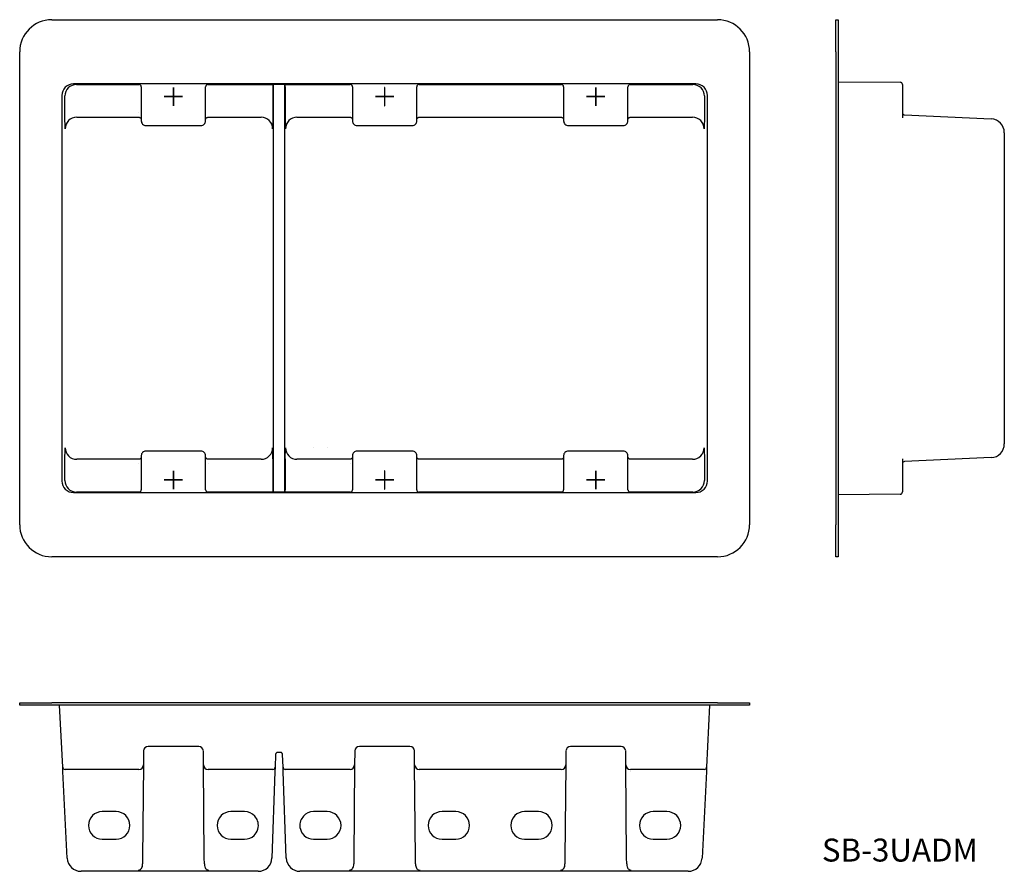
# Model space of a CAD drawing. Extents: x -434 to -220, y 89 to 274.
import ezdxf

# ---------------------------------------------------------------- set-up
doc = ezdxf.new("R2010")
doc.units = 0
doc.layers.get('0').update_dxf_attribs({"linetype": 'CONTINUOUS'})

msp = doc.modelspace()

# ---------------------------------------------------------------- linework, layer by layer
at = {"color": 7, "linetype": 'CONTINUOUS'}
for p, q in [((-427.46, 274.09), (-282.46, 274.09)), ((-256.67, 267.09), (-256.67, 274.09)), ((-256.67, 274.09), (-256.17, 274.09)), ((-256.17, 274.09), (-256.17, 267.09)), ((-434.46, 164.09), (-434.46, 267.09)), ((-275.46, 267.09), (-275.46, 164.09)), ((-256.67, 267.09), (-256.67, 164.09)), ((-256.17, 267.09), (-256.17, 263.59)), ((-256.17, 263.59), (-256.17, 167.59)), ((-379.3, 259.98), (-379.32, 259.48)), ((-379.22, 260), (-379.3, 259.98)), ((-378.22, 260), (-379.22, 260)), ((-377.69, 260), (-378.22, 260)), ((-376.69, 260), (-377.69, 260)), ((-376.61, 259.98), (-376.69, 260)), ((-376.59, 259.48), (-376.61, 259.98)), ((-256.17, 260.59), (-242.67, 260.47)), ((-242.17, 259.97), (-242.17, 257.47)), ((-400.96, 259.34), (-400.96, 257.34)), ((-400.95, 259.34), (-400.96, 259.34)), ((-400.95, 257.34), (-400.95, 259.34)), ((-379.32, 259.48), (-379.32, 252.76)), ((-376.59, 259.48), (-376.59, 252.76)), ((-354.95, 259.34), (-354.96, 259.34)), ((-354.96, 259.34), (-354.96, 257.34)), ((-354.95, 257.34), (-354.95, 259.34)), ((-308.96, 259.34), (-308.96, 257.34)), ((-308.95, 259.34), (-308.96, 259.34)), ((-308.95, 257.34), (-308.95, 259.34)), ((-242.17, 257.47), (-242.17, 252.74)), ((-400.96, 257.34), (-402.96, 257.34)), ((-402.96, 257.34), (-402.96, 257.33)), ((-402.96, 257.33), (-400.96, 257.33)), ((-400.96, 257.33), (-400.96, 255.34)), ((-400.96, 255.34), (-400.95, 255.34)), ((-398.96, 257.34), (-400.95, 257.34)), ((-400.95, 257.33), (-398.96, 257.33)), ((-400.95, 255.34), (-400.95, 257.33)), ((-398.96, 257.33), (-398.96, 257.34)), ((-356.96, 257.34), (-356.96, 257.33)), ((-354.96, 257.34), (-356.96, 257.34)), ((-356.96, 257.33), (-354.96, 257.33)), ((-354.96, 257.33), (-354.96, 255.34)), ((-354.96, 255.34), (-354.95, 255.34)), ((-352.96, 257.34), (-354.95, 257.34)), ((-354.95, 257.33), (-352.96, 257.33)), ((-354.95, 255.34), (-354.95, 257.33)), ((-352.96, 257.33), (-352.96, 257.34)), ((-308.96, 257.34), (-310.96, 257.34)), ((-310.96, 257.34), (-310.96, 257.33)), ((-310.96, 257.33), (-308.96, 257.33)), ((-308.96, 257.33), (-308.96, 255.34)), ((-308.96, 255.34), (-308.95, 255.34)), ((-306.96, 257.34), (-308.95, 257.34)), ((-308.95, 257.33), (-306.96, 257.33)), ((-308.95, 255.34), (-308.95, 257.33)), ((-306.96, 257.33), (-306.96, 257.34)), ((-241.7, 253.34), (-222.84, 252.47)), ((-379.32, 252.76), (-379.35, 250.34)), ((-376.59, 252.76), (-376.56, 250.34)), ((-219.97, 249.48), (-219.97, 181.7)), ((-379.32, 178.42), (-379.35, 180.84)), ((-376.59, 178.42), (-376.56, 180.84)), ((-379.32, 178.42), (-379.32, 171.7)), ((-376.59, 178.42), (-376.59, 171.7)), ((-242.17, 178.44), (-242.17, 173.71)), ((-222.84, 178.71), (-241.7, 177.84)), ((-402.96, 173.84), (-402.96, 173.83)), ((-400.96, 173.84), (-402.96, 173.84)), ((-402.96, 173.83), (-400.96, 173.83)), ((-400.96, 175.84), (-400.96, 173.84)), ((-400.95, 175.84), (-400.96, 175.84)), ((-400.96, 173.83), (-400.96, 171.84)), ((-400.95, 173.84), (-400.95, 175.84)), ((-398.96, 173.84), (-400.95, 173.84)), ((-400.95, 171.84), (-400.95, 173.83)), ((-400.95, 173.83), (-398.96, 173.83)), ((-398.96, 173.83), (-398.96, 173.84)), ((-356.96, 173.84), (-356.96, 173.83)), ((-354.96, 173.84), (-356.96, 173.84)), ((-356.96, 173.83), (-354.96, 173.83)), ((-354.95, 175.84), (-354.96, 175.84)), ((-354.96, 175.84), (-354.96, 173.84)), ((-354.96, 173.83), (-354.96, 171.84)), ((-354.95, 173.84), (-354.95, 175.84)), ((-352.96, 173.84), (-354.95, 173.84)), ((-354.95, 173.83), (-352.96, 173.83)), ((-354.95, 171.84), (-354.95, 173.83)), ((-352.96, 173.83), (-352.96, 173.84)), ((-310.96, 173.84), (-310.96, 173.83)), ((-308.96, 173.84), (-310.96, 173.84)), ((-310.96, 173.83), (-308.96, 173.83)), ((-308.95, 175.84), (-308.96, 175.84)), ((-308.96, 175.84), (-308.96, 173.84)), ((-308.96, 173.83), (-308.96, 171.84)), ((-308.95, 173.84), (-308.95, 175.84)), ((-306.96, 173.84), (-308.95, 173.84)), ((-308.95, 173.83), (-306.96, 173.83)), ((-308.95, 171.84), (-308.95, 173.83)), ((-306.96, 173.83), (-306.96, 173.84)), ((-400.96, 171.84), (-400.95, 171.84)), ((-379.32, 171.7), (-379.3, 171.2)), ((-376.61, 171.2), (-376.59, 171.7)), ((-354.96, 171.84), (-354.95, 171.84)), ((-308.96, 171.84), (-308.95, 171.84)), ((-242.17, 173.71), (-242.17, 171.21)), ((-379.22, 171.18), (-379.3, 171.2)), ((-378.22, 171.18), (-379.22, 171.18)), ((-377.69, 171.18), (-378.22, 171.18)), ((-376.69, 171.18), (-377.69, 171.18)), ((-376.69, 171.18), (-376.61, 171.2)), ((-242.67, 170.71), (-256.17, 170.59)), ((-256.17, 167.59), (-256.17, 164.09)), ((-256.67, 157.09), (-256.67, 164.09)), ((-256.17, 164.09), (-256.17, 157.09)), ((-282.46, 157.09), (-427.46, 157.09)), ((-256.17, 157.09), (-256.67, 157.09)), ((-434.46, 124.79), (-434.46, 125.29)), ((-434.46, 125.29), (-427.46, 125.29)), ((-427.46, 124.79), (-434.46, 124.79)), ((-282.46, 125.29), (-427.46, 125.29)), ((-282.46, 124.79), (-427.46, 124.79)), ((-425.08, 111.26), (-425.76, 124.79)), ((-284.16, 124.79), (-284.83, 111.26)), ((-282.46, 125.29), (-275.46, 125.29)), ((-275.46, 124.79), (-282.46, 124.79)), ((-275.46, 125.29), (-275.46, 124.79)), ((-407.46, 114.79), (-407.49, 111.78)), ((-395.45, 115.79), (-406.46, 115.79)), ((-394.42, 111.78), (-394.45, 114.79)), ((-378.72, 114), (-378.82, 111.27)), ((-378.71, 114.07), (-378.72, 114.05)), ((-378.72, 114.05), (-378.72, 114.03)), ((-378.72, 114.03), (-378.72, 114)), ((-378.7, 114.12), (-378.71, 114.1)), ((-378.71, 114.1), (-378.71, 114.07)), ((-378.69, 114.17), (-378.7, 114.14)), ((-378.7, 114.14), (-378.7, 114.12)), ((-378.68, 114.19), (-378.69, 114.17)), ((-378.67, 114.21), (-378.68, 114.19)), ((-378.66, 114.23), (-378.67, 114.21)), ((-378.65, 114.25), (-378.66, 114.23)), ((-378.63, 114.27), (-378.65, 114.25)), ((-378.62, 114.29), (-378.63, 114.27)), ((-378.6, 114.31), (-378.62, 114.29)), ((-378.59, 114.33), (-378.6, 114.31)), ((-378.57, 114.35), (-378.59, 114.33)), ((-378.55, 114.36), (-378.57, 114.35)), ((-378.53, 114.38), (-378.55, 114.36)), ((-378.51, 114.39), (-378.53, 114.38)), ((-378.49, 114.41), (-378.51, 114.39)), ((-378.47, 114.42), (-378.49, 114.41)), ((-378.45, 114.43), (-378.47, 114.42)), ((-378.43, 114.44), (-378.45, 114.43)), ((-378.41, 114.45), (-378.43, 114.44)), ((-378.39, 114.46), (-378.41, 114.45)), ((-378.36, 114.47), (-378.39, 114.46)), ((-378.34, 114.47), (-378.36, 114.47)), ((-378.32, 114.48), (-378.34, 114.47)), ((-378.29, 114.48), (-378.32, 114.48)), ((-378.27, 114.48), (-378.29, 114.48)), ((-378.25, 114.49), (-378.27, 114.48)), ((-378.22, 114.49), (-378.25, 114.49)), ((-377.69, 114.49), (-378.22, 114.49)), ((-377.66, 114.49), (-377.69, 114.49)), ((-377.64, 114.48), (-377.66, 114.49)), ((-377.62, 114.48), (-377.64, 114.48)), ((-377.59, 114.48), (-377.62, 114.48)), ((-377.57, 114.47), (-377.59, 114.48)), ((-377.55, 114.47), (-377.57, 114.47)), ((-377.52, 114.46), (-377.55, 114.47)), ((-377.5, 114.45), (-377.52, 114.46)), ((-377.48, 114.44), (-377.5, 114.45)), ((-377.46, 114.43), (-377.48, 114.44)), ((-377.44, 114.42), (-377.46, 114.43)), ((-377.42, 114.41), (-377.44, 114.42)), ((-377.4, 114.39), (-377.42, 114.41)), ((-377.38, 114.38), (-377.4, 114.39)), ((-377.36, 114.36), (-377.38, 114.38)), ((-377.34, 114.35), (-377.36, 114.36)), ((-377.32, 114.33), (-377.34, 114.35)), ((-377.31, 114.31), (-377.32, 114.33)), ((-377.29, 114.29), (-377.31, 114.31)), ((-377.28, 114.27), (-377.29, 114.29)), ((-377.27, 114.25), (-377.28, 114.27)), ((-377.25, 114.23), (-377.27, 114.25)), ((-377.24, 114.21), (-377.25, 114.23)), ((-377.23, 114.19), (-377.24, 114.21)), ((-377.22, 114.17), (-377.23, 114.19)), ((-377.21, 114.14), (-377.22, 114.17)), ((-377.21, 114.12), (-377.21, 114.14)), ((-377.2, 114.1), (-377.21, 114.12)), ((-377.2, 114.07), (-377.2, 114.1)), ((-377.19, 114.05), (-377.2, 114.07)), ((-377.19, 114.03), (-377.19, 114.05)), ((-377.19, 114), (-377.19, 114.03)), ((-377.09, 111.27), (-377.19, 114)), ((-361.46, 114.79), (-361.49, 111.78)), ((-349.45, 115.79), (-360.46, 115.79)), ((-348.42, 111.78), (-348.45, 114.79)), ((-315.46, 114.79), (-315.49, 111.78)), ((-303.45, 115.79), (-314.46, 115.79)), ((-302.42, 111.78), (-302.45, 114.79)), ((-407.49, 111.78), (-407.67, 91.49)), ((-394.24, 91.49), (-394.42, 111.78)), ((-361.49, 111.78), (-361.67, 91.49)), ((-348.24, 91.49), (-348.42, 111.78)), ((-315.49, 111.78), (-315.67, 91.49)), ((-302.24, 91.49), (-302.42, 111.78)), ((-425.08, 111.25), (-425.08, 111.26)), ((-425.04, 110.31), (-425.08, 111.25)), ((-424.1, 91.44), (-425.04, 110.31)), ((-422.08, 110.79), (-424.58, 110.79)), ((-408.49, 110.79), (-422.08, 110.79)), ((-379.32, 110.79), (-393.42, 110.79)), ((-378.85, 110.3), (-379.5, 91.48)), ((-378.82, 111.25), (-378.85, 110.3)), ((-378.82, 111.27), (-378.82, 111.25)), ((-377.09, 111.25), (-377.09, 111.27)), ((-377.06, 110.3), (-377.09, 111.25)), ((-376.41, 91.48), (-377.06, 110.3)), ((-362.49, 110.79), (-376.59, 110.79)), ((-316.49, 110.79), (-347.42, 110.79)), ((-287.83, 110.79), (-301.42, 110.79)), ((-285.33, 110.79), (-287.83, 110.79)), ((-284.88, 110.31), (-285.81, 91.44)), ((-284.83, 111.25), (-284.88, 110.31)), ((-284.83, 111.26), (-284.83, 111.25)), ((-413.46, 101.59), (-416.46, 101.59)), ((-385.46, 101.59), (-388.46, 101.59)), ((-367.46, 101.59), (-370.46, 101.59)), ((-339.46, 101.59), (-342.46, 101.59)), ((-321.46, 101.59), (-324.46, 101.59)), ((-293.46, 101.59), (-296.46, 101.59)), ((-382.74, 99.86), (-383.25, 100.62)), ((-372.66, 100.62), (-373.17, 99.86)), ((-383.4, 96.4), (-382.93, 96.96)), ((-372.98, 96.96), (-372.51, 96.4)), ((-416.46, 95.59), (-413.46, 95.59)), ((-388.46, 95.59), (-385.46, 95.59)), ((-370.46, 95.59), (-367.46, 95.59)), ((-342.46, 95.59), (-339.46, 95.59)), ((-324.46, 95.59), (-321.46, 95.59)), ((-296.46, 95.59), (-293.46, 95.59)), ((-407.67, 91.49), (-407.68, 90.19)), ((-394.23, 90.19), (-394.24, 91.49)), ((-361.67, 91.49), (-361.68, 90.19)), ((-348.23, 90.19), (-348.24, 91.49)), ((-315.67, 91.49), (-315.68, 90.19)), ((-302.23, 90.19), (-302.24, 91.49)), ((-382.5, 88.59), (-421.1, 88.59)), ((-288.81, 88.59), (-373.41, 88.59))]:
    msp.add_line(p, q, dxfattribs=at)
at = {"color": 253, "linetype": 'CONTINUOUS'}
for p, q in [((-424.14, 259.67), (-424.52, 259.36)), ((-423.71, 259.9), (-424.14, 259.67)), ((-423.5, 259.55), (-423.87, 259.24)), ((-423.24, 260.04), (-423.71, 259.9)), ((-423.06, 259.79), (-423.5, 259.55)), ((-422.75, 260.09), (-423.24, 260.04)), ((-422.59, 259.93), (-423.06, 259.79)), ((-287.16, 260.09), (-422.75, 260.09)), ((-422.11, 259.98), (-422.59, 259.93)), ((-422.11, 259.98), (-408.49, 259.98)), ((-408.49, 259.98), (-408.46, 260)), ((-408.37, 259.99), (-408.46, 260)), ((-408.27, 259.96), (-408.37, 259.99)), ((-408.19, 259.92), (-408.27, 259.96)), ((-408.11, 259.86), (-408.19, 259.92)), ((-408.05, 259.78), (-408.11, 259.86)), ((-408, 259.69), (-408.05, 259.78)), ((-407.97, 259.6), (-408, 259.69)), ((-407.96, 259.5), (-407.97, 259.6)), ((-393.94, 259.6), (-393.95, 259.5)), ((-393.91, 259.69), (-393.94, 259.6)), ((-393.86, 259.78), (-393.91, 259.69)), ((-393.8, 259.86), (-393.86, 259.78)), ((-393.72, 259.92), (-393.8, 259.86)), ((-393.64, 259.96), (-393.72, 259.92)), ((-393.54, 259.99), (-393.64, 259.96)), ((-393.45, 260), (-393.54, 259.99)), ((-393.45, 260), (-393.42, 259.98)), ((-393.42, 259.98), (-379.3, 259.98)), ((-379.22, 260), (-379.22, 171.18)), ((-376.69, 171.18), (-376.69, 260)), ((-376.61, 259.98), (-362.49, 259.98)), ((-362.49, 259.98), (-362.46, 260)), ((-362.37, 259.99), (-362.46, 260)), ((-362.27, 259.96), (-362.37, 259.99)), ((-362.19, 259.92), (-362.27, 259.96)), ((-362.11, 259.86), (-362.19, 259.92)), ((-362.05, 259.78), (-362.11, 259.86)), ((-362, 259.69), (-362.05, 259.78)), ((-361.97, 259.6), (-362, 259.69)), ((-361.96, 259.5), (-361.97, 259.6)), ((-347.94, 259.6), (-347.95, 259.5)), ((-347.91, 259.69), (-347.94, 259.6)), ((-347.86, 259.78), (-347.91, 259.69)), ((-347.8, 259.86), (-347.86, 259.78)), ((-347.72, 259.92), (-347.8, 259.86)), ((-347.64, 259.96), (-347.72, 259.92)), ((-347.54, 259.99), (-347.64, 259.96)), ((-347.45, 260), (-347.54, 259.99)), ((-347.45, 260), (-347.42, 259.98)), ((-347.42, 259.98), (-316.49, 259.98)), ((-316.49, 259.98), (-316.46, 260)), ((-316.37, 259.99), (-316.46, 260)), ((-316.27, 259.96), (-316.37, 259.99)), ((-316.19, 259.92), (-316.27, 259.96)), ((-316.11, 259.86), (-316.19, 259.92)), ((-316.05, 259.78), (-316.11, 259.86)), ((-316, 259.69), (-316.05, 259.78)), ((-315.97, 259.6), (-316, 259.69)), ((-315.96, 259.5), (-315.97, 259.6)), ((-301.94, 259.6), (-301.95, 259.5)), ((-301.91, 259.69), (-301.94, 259.6)), ((-301.86, 259.78), (-301.91, 259.69)), ((-301.8, 259.86), (-301.86, 259.78)), ((-301.72, 259.92), (-301.8, 259.86)), ((-301.64, 259.96), (-301.72, 259.92)), ((-301.54, 259.99), (-301.64, 259.96)), ((-301.45, 260), (-301.54, 259.99)), ((-301.45, 260), (-301.42, 259.98)), ((-301.42, 259.98), (-287.8, 259.98)), ((-287.32, 259.93), (-287.8, 259.98)), ((-286.85, 259.79), (-287.32, 259.93)), ((-286.67, 260.04), (-287.16, 260.09)), ((-286.42, 259.55), (-286.85, 259.79)), ((-286.2, 259.9), (-286.67, 260.04)), ((-286.04, 259.24), (-286.42, 259.55)), ((-285.77, 259.67), (-286.2, 259.9)), ((-285.39, 259.36), (-285.77, 259.67)), ((-425.21, 258.08), (-425.26, 257.59)), ((-425.26, 257.59), (-425.26, 173.59)), ((-425.07, 258.55), (-425.21, 258.08)), ((-424.83, 258.98), (-425.07, 258.55)), ((-424.52, 259.36), (-424.83, 258.98)), ((-424.56, 257.96), (-424.61, 257.48)), ((-424.61, 253.16), (-424.61, 257.48)), ((-424.42, 258.43), (-424.56, 257.96)), ((-424.19, 258.87), (-424.42, 258.43)), ((-423.87, 259.24), (-424.19, 258.87)), ((-407.96, 259.5), (-407.96, 252.04)), ((-393.95, 252.04), (-393.95, 259.5)), ((-361.96, 259.5), (-361.96, 252.04)), ((-347.95, 252.04), (-347.95, 259.5)), ((-315.96, 259.5), (-315.96, 252.04)), ((-301.95, 252.04), (-301.95, 259.5)), ((-285.73, 258.87), (-286.04, 259.24)), ((-285.49, 258.43), (-285.73, 258.87)), ((-285.35, 257.96), (-285.49, 258.43)), ((-285.08, 258.98), (-285.39, 259.36)), ((-285.3, 257.48), (-285.35, 257.96)), ((-285.3, 257.48), (-285.3, 253.16)), ((-284.85, 258.55), (-285.08, 258.98)), ((-284.7, 258.08), (-284.85, 258.55)), ((-284.65, 257.59), (-284.7, 258.08)), ((-284.65, 173.59), (-284.65, 257.59)), ((-424.54, 250.34), (-424.61, 253.16)), ((-408.49, 253.84), (-408.5, 253.84)), ((-362.49, 253.84), (-362.5, 253.84)), ((-285.3, 253.16), (-285.37, 250.34)), ((-424.35, 251.3), (-424.49, 250.83)), ((-424.12, 251.73), (-424.35, 251.3)), ((-423.81, 252.11), (-424.12, 251.73)), ((-423.43, 252.42), (-423.81, 252.11)), ((-423, 252.65), (-423.43, 252.42)), ((-422.53, 252.79), (-423, 252.65)), ((-422.04, 252.84), (-422.53, 252.79)), ((-422.04, 252.84), (-408.5, 252.84)), ((-408.5, 252.84), (-408.47, 252.84)), ((-408.5, 252.84), (-408.5, 252.84)), ((-408.47, 252.84), (-408.45, 252.84)), ((-408.45, 252.84), (-408.43, 252.84)), ((-408.43, 252.84), (-408.4, 252.83)), ((-408.4, 252.83), (-408.38, 252.83)), ((-408.38, 252.83), (-408.35, 252.82)), ((-408.35, 252.82), (-408.33, 252.81)), ((-408.33, 252.81), (-408.31, 252.81)), ((-408.31, 252.81), (-408.29, 252.8)), ((-408.29, 252.8), (-408.26, 252.79)), ((-408.26, 252.79), (-408.24, 252.78)), ((-408.24, 252.78), (-408.22, 252.77)), ((-408.22, 252.77), (-408.2, 252.75)), ((-408.2, 252.75), (-408.18, 252.74)), ((-408.18, 252.74), (-408.16, 252.73)), ((-408.16, 252.73), (-408.14, 252.71)), ((-408.14, 252.71), (-408.13, 252.7)), ((-408.13, 252.7), (-408.11, 252.68)), ((-408.11, 252.68), (-408.1, 252.66)), ((-408.1, 252.66), (-408.08, 252.65)), ((-408.08, 252.65), (-408.07, 252.63)), ((-408.07, 252.63), (-408.05, 252.61)), ((-408.05, 252.61), (-408.04, 252.59)), ((-408.04, 252.59), (-408.03, 252.57)), ((-408.03, 252.57), (-408.02, 252.55)), ((-408.02, 252.55), (-408.02, 252.53)), ((-408.02, 252.53), (-408.01, 252.51)), ((-408.01, 252.51), (-408, 252.49)), ((-408, 252.49), (-408, 252.47)), ((-408, 252.47), (-407.99, 252.45)), ((-407.99, 252.45), (-407.99, 252.43)), ((-407.99, 252.43), (-407.99, 252.41)), ((-407.96, 252.04), (-407.94, 251.85)), ((-407.94, 251.85), (-407.89, 251.66)), ((-407.89, 251.66), (-407.8, 251.49)), ((-407.8, 251.49), (-407.67, 251.34)), ((-407.67, 251.34), (-407.52, 251.21)), ((-407.52, 251.21), (-407.35, 251.12)), ((-407.35, 251.12), (-407.16, 251.06)), ((-407.16, 251.06), (-406.96, 251.05)), ((-406.96, 251.05), (-406.46, 251.07)), ((-406.46, 251.07), (-395.45, 251.07)), ((-395.45, 251.07), (-394.95, 251.05)), ((-394.95, 251.05), (-394.75, 251.06)), ((-394.75, 251.06), (-394.56, 251.12)), ((-394.56, 251.12), (-394.39, 251.21)), ((-394.39, 251.21), (-394.24, 251.34)), ((-394.24, 251.34), (-394.12, 251.49)), ((-394.12, 251.49), (-394.02, 251.66)), ((-394.02, 251.66), (-393.97, 251.85)), ((-393.97, 251.85), (-393.95, 252.04)), ((-393.92, 252.45), (-393.91, 252.47)), ((-393.92, 252.43), (-393.92, 252.45)), ((-393.92, 252.41), (-393.92, 252.43)), ((-393.91, 252.49), (-393.9, 252.51)), ((-393.91, 252.47), (-393.91, 252.49)), ((-393.9, 252.53), (-393.89, 252.55)), ((-393.9, 252.51), (-393.9, 252.53)), ((-393.89, 252.55), (-393.88, 252.57)), ((-393.88, 252.57), (-393.87, 252.59)), ((-393.87, 252.59), (-393.86, 252.61)), ((-393.86, 252.61), (-393.84, 252.63)), ((-393.84, 252.63), (-393.83, 252.65)), ((-393.83, 252.65), (-393.82, 252.66)), ((-393.82, 252.66), (-393.8, 252.68)), ((-393.8, 252.68), (-393.78, 252.7)), ((-393.78, 252.7), (-393.77, 252.71)), ((-393.77, 252.71), (-393.75, 252.73)), ((-393.75, 252.73), (-393.73, 252.74)), ((-393.73, 252.74), (-393.71, 252.75)), ((-393.71, 252.75), (-393.69, 252.77)), ((-393.69, 252.77), (-393.67, 252.78)), ((-393.67, 252.78), (-393.65, 252.79)), ((-393.65, 252.79), (-393.63, 252.8)), ((-393.63, 252.8), (-393.6, 252.81)), ((-393.6, 252.81), (-393.58, 252.81)), ((-393.58, 252.81), (-393.56, 252.82)), ((-393.56, 252.82), (-393.53, 252.83)), ((-393.53, 252.83), (-393.51, 252.83)), ((-393.51, 252.83), (-393.49, 252.84)), ((-393.49, 252.84), (-393.46, 252.84)), ((-393.46, 252.84), (-393.44, 252.84)), ((-393.44, 252.84), (-393.41, 252.84)), ((-393.41, 252.84), (-381.85, 252.84)), ((-393.41, 252.84), (-393.41, 252.84)), ((-381.36, 252.79), (-381.85, 252.84)), ((-380.89, 252.65), (-381.36, 252.79)), ((-380.46, 252.42), (-380.89, 252.65)), ((-380.08, 252.11), (-380.46, 252.42)), ((-379.77, 251.73), (-380.08, 252.11)), ((-379.54, 251.3), (-379.77, 251.73)), ((-379.4, 250.83), (-379.54, 251.3)), ((-376.37, 251.3), (-376.51, 250.83)), ((-376.14, 251.73), (-376.37, 251.3)), ((-375.83, 252.11), (-376.14, 251.73)), ((-375.45, 252.42), (-375.83, 252.11)), ((-375.02, 252.65), (-375.45, 252.42)), ((-374.55, 252.79), (-375.02, 252.65)), ((-374.06, 252.84), (-374.55, 252.79)), ((-374.06, 252.84), (-362.5, 252.84)), ((-362.5, 252.84), (-362.5, 252.84)), ((-362.5, 252.84), (-362.47, 252.84)), ((-362.47, 252.84), (-362.45, 252.84)), ((-362.45, 252.84), (-362.43, 252.84)), ((-362.43, 252.84), (-362.4, 252.83)), ((-362.4, 252.83), (-362.38, 252.83)), ((-362.38, 252.83), (-362.35, 252.82)), ((-362.35, 252.82), (-362.33, 252.81)), ((-362.33, 252.81), (-362.31, 252.81)), ((-362.31, 252.81), (-362.29, 252.8)), ((-362.29, 252.8), (-362.26, 252.79)), ((-362.26, 252.79), (-362.24, 252.78)), ((-362.24, 252.78), (-362.22, 252.77)), ((-362.22, 252.77), (-362.2, 252.75)), ((-362.2, 252.75), (-362.18, 252.74)), ((-362.18, 252.74), (-362.16, 252.73)), ((-362.16, 252.73), (-362.14, 252.71)), ((-362.14, 252.71), (-362.13, 252.7)), ((-362.13, 252.7), (-362.11, 252.68)), ((-362.11, 252.68), (-362.1, 252.66)), ((-362.1, 252.66), (-362.08, 252.65)), ((-362.08, 252.65), (-362.07, 252.63)), ((-362.07, 252.63), (-362.05, 252.61)), ((-362.05, 252.61), (-362.04, 252.59)), ((-362.04, 252.59), (-362.03, 252.57)), ((-362.03, 252.57), (-362.02, 252.55)), ((-362.02, 252.55), (-362.02, 252.53)), ((-362.02, 252.53), (-362.01, 252.51)), ((-362.01, 252.51), (-362, 252.49)), ((-362, 252.49), (-362, 252.47)), ((-362, 252.47), (-361.99, 252.45)), ((-361.99, 252.45), (-361.99, 252.43)), ((-361.99, 252.43), (-361.99, 252.41)), ((-361.96, 252.04), (-361.94, 251.85)), ((-361.94, 251.85), (-361.89, 251.66)), ((-361.89, 251.66), (-361.8, 251.49)), ((-361.8, 251.49), (-361.67, 251.34)), ((-361.67, 251.34), (-361.52, 251.21)), ((-361.52, 251.21), (-361.35, 251.12)), ((-361.35, 251.12), (-361.16, 251.06)), ((-361.16, 251.06), (-360.96, 251.05)), ((-360.96, 251.05), (-360.46, 251.07)), ((-360.46, 251.07), (-349.45, 251.07)), ((-349.45, 251.07), (-348.95, 251.05)), ((-348.95, 251.05), (-348.75, 251.06)), ((-348.75, 251.06), (-348.56, 251.12)), ((-348.56, 251.12), (-348.39, 251.21)), ((-348.39, 251.21), (-348.24, 251.34)), ((-348.24, 251.34), (-348.12, 251.49)), ((-348.12, 251.49), (-348.02, 251.66)), ((-348.02, 251.66), (-347.97, 251.85)), ((-347.97, 251.85), (-347.95, 252.04)), ((-347.92, 252.45), (-347.91, 252.47)), ((-347.92, 252.43), (-347.92, 252.45)), ((-347.92, 252.41), (-347.92, 252.43)), ((-347.91, 252.49), (-347.9, 252.51)), ((-347.91, 252.47), (-347.91, 252.49)), ((-347.9, 252.53), (-347.89, 252.55)), ((-347.9, 252.51), (-347.9, 252.53)), ((-347.89, 252.55), (-347.88, 252.57)), ((-347.88, 252.57), (-347.87, 252.59)), ((-347.87, 252.59), (-347.86, 252.61)), ((-347.86, 252.61), (-347.84, 252.63)), ((-347.84, 252.63), (-347.83, 252.65)), ((-347.83, 252.65), (-347.82, 252.66)), ((-347.82, 252.66), (-347.8, 252.68)), ((-347.8, 252.68), (-347.78, 252.7)), ((-347.78, 252.7), (-347.77, 252.71)), ((-347.77, 252.71), (-347.75, 252.73)), ((-347.75, 252.73), (-347.73, 252.74)), ((-347.73, 252.74), (-347.71, 252.75)), ((-347.71, 252.75), (-347.69, 252.77)), ((-347.69, 252.77), (-347.67, 252.78)), ((-347.67, 252.78), (-347.65, 252.79)), ((-347.65, 252.79), (-347.63, 252.8)), ((-347.63, 252.8), (-347.6, 252.81)), ((-347.6, 252.81), (-347.58, 252.81)), ((-347.58, 252.81), (-347.56, 252.82)), ((-347.56, 252.82), (-347.53, 252.83)), ((-347.53, 252.83), (-347.51, 252.83)), ((-347.51, 252.83), (-347.49, 252.84)), ((-347.49, 252.84), (-347.46, 252.84)), ((-347.46, 252.84), (-347.44, 252.84)), ((-347.44, 252.84), (-347.41, 252.84)), ((-347.41, 252.84), (-347.41, 252.84)), ((-347.41, 252.84), (-316.5, 252.84)), ((-316.5, 252.84), (-316.5, 252.84)), ((-316.5, 252.84), (-316.47, 252.84)), ((-316.47, 252.84), (-316.45, 252.84)), ((-316.45, 252.84), (-316.43, 252.84)), ((-316.43, 252.84), (-316.4, 252.83)), ((-316.4, 252.83), (-316.38, 252.83)), ((-316.38, 252.83), (-316.35, 252.82)), ((-316.35, 252.82), (-316.33, 252.81)), ((-316.33, 252.81), (-316.31, 252.81)), ((-316.31, 252.81), (-316.29, 252.8)), ((-316.29, 252.8), (-316.26, 252.79)), ((-316.26, 252.79), (-316.24, 252.78)), ((-316.24, 252.78), (-316.22, 252.77)), ((-316.22, 252.77), (-316.2, 252.75)), ((-316.2, 252.75), (-316.18, 252.74)), ((-316.18, 252.74), (-316.16, 252.73)), ((-316.16, 252.73), (-316.14, 252.71)), ((-316.14, 252.71), (-316.13, 252.7)), ((-316.13, 252.7), (-316.11, 252.68)), ((-316.11, 252.68), (-316.1, 252.66)), ((-316.1, 252.66), (-316.08, 252.65)), ((-316.08, 252.65), (-316.07, 252.63)), ((-316.07, 252.63), (-316.05, 252.61)), ((-316.05, 252.61), (-316.04, 252.59)), ((-316.04, 252.59), (-316.03, 252.57)), ((-316.03, 252.57), (-316.02, 252.55)), ((-316.02, 252.55), (-316.02, 252.53)), ((-316.02, 252.53), (-316.01, 252.51)), ((-316.01, 252.51), (-316, 252.49)), ((-316, 252.49), (-316, 252.47)), ((-316, 252.47), (-315.99, 252.45)), ((-315.99, 252.45), (-315.99, 252.43)), ((-315.99, 252.43), (-315.99, 252.41)), ((-315.96, 252.04), (-315.94, 251.85)), ((-315.94, 251.85), (-315.89, 251.66)), ((-315.89, 251.66), (-315.8, 251.49)), ((-315.8, 251.49), (-315.67, 251.34)), ((-315.67, 251.34), (-315.52, 251.21)), ((-315.52, 251.21), (-315.35, 251.12)), ((-315.35, 251.12), (-315.16, 251.06)), ((-315.16, 251.06), (-314.96, 251.05)), ((-314.96, 251.05), (-314.46, 251.07)), ((-314.46, 251.07), (-303.45, 251.07)), ((-303.45, 251.07), (-302.95, 251.05)), ((-302.95, 251.05), (-302.75, 251.06)), ((-302.75, 251.06), (-302.56, 251.12)), ((-302.56, 251.12), (-302.39, 251.21)), ((-302.39, 251.21), (-302.24, 251.34)), ((-302.24, 251.34), (-302.12, 251.49)), ((-302.12, 251.49), (-302.02, 251.66)), ((-302.02, 251.66), (-301.97, 251.85)), ((-301.97, 251.85), (-301.95, 252.04)), ((-301.92, 252.45), (-301.91, 252.47)), ((-301.92, 252.43), (-301.92, 252.45)), ((-301.92, 252.41), (-301.92, 252.43)), ((-301.91, 252.49), (-301.9, 252.51)), ((-301.91, 252.47), (-301.91, 252.49)), ((-301.9, 252.53), (-301.89, 252.55)), ((-301.9, 252.51), (-301.9, 252.53)), ((-301.89, 252.55), (-301.88, 252.57)), ((-301.88, 252.57), (-301.87, 252.59)), ((-301.87, 252.59), (-301.86, 252.61)), ((-301.86, 252.61), (-301.84, 252.63)), ((-301.84, 252.63), (-301.83, 252.65)), ((-301.83, 252.65), (-301.82, 252.66)), ((-301.82, 252.66), (-301.8, 252.68)), ((-301.8, 252.68), (-301.78, 252.7)), ((-301.78, 252.7), (-301.77, 252.71)), ((-301.77, 252.71), (-301.75, 252.73)), ((-301.75, 252.73), (-301.73, 252.74)), ((-301.73, 252.74), (-301.71, 252.75)), ((-301.71, 252.75), (-301.69, 252.77)), ((-301.69, 252.77), (-301.67, 252.78)), ((-301.67, 252.78), (-301.65, 252.79)), ((-301.65, 252.79), (-301.63, 252.8)), ((-301.63, 252.8), (-301.6, 252.81)), ((-301.6, 252.81), (-301.58, 252.81)), ((-301.58, 252.81), (-301.56, 252.82)), ((-301.56, 252.82), (-301.53, 252.83)), ((-301.53, 252.83), (-301.51, 252.83)), ((-301.51, 252.83), (-301.49, 252.84)), ((-301.49, 252.84), (-301.46, 252.84)), ((-301.46, 252.84), (-301.44, 252.84)), ((-301.44, 252.84), (-301.41, 252.84)), ((-301.41, 252.84), (-287.87, 252.84)), ((-301.41, 252.84), (-301.41, 252.84)), ((-287.38, 252.79), (-287.87, 252.84)), ((-286.92, 252.65), (-287.38, 252.79)), ((-286.48, 252.42), (-286.92, 252.65)), ((-286.1, 252.11), (-286.48, 252.42)), ((-285.79, 251.73), (-286.1, 252.11)), ((-285.56, 251.3), (-285.79, 251.73)), ((-285.42, 250.83), (-285.56, 251.3)), ((-424.49, 250.83), (-424.54, 250.34)), ((-379.35, 250.34), (-379.4, 250.83)), ((-376.51, 250.83), (-376.56, 250.34)), ((-285.37, 250.34), (-285.42, 250.83)), ((-424.61, 178.02), (-424.54, 180.84)), ((-424.54, 180.84), (-424.49, 180.35)), ((-424.49, 180.35), (-424.35, 179.88)), ((-379.54, 179.88), (-379.4, 180.35)), ((-379.4, 180.35), (-379.35, 180.84)), ((-376.56, 180.84), (-376.51, 180.35)), ((-376.51, 180.35), (-376.37, 179.88)), ((-370.46, 181), (-370.46, 181)), ((-367.46, 181), (-367.46, 181)), ((-285.56, 179.88), (-285.42, 180.35)), ((-285.42, 180.35), (-285.37, 180.84)), ((-285.37, 180.84), (-285.3, 178.02)), ((-424.35, 179.88), (-424.12, 179.45)), ((-424.12, 179.45), (-423.81, 179.07)), ((-423.81, 179.07), (-423.43, 178.76)), ((-423.43, 178.76), (-423, 178.53)), ((-423, 178.53), (-422.53, 178.39)), ((-422.53, 178.39), (-422.04, 178.34)), ((-408.5, 178.34), (-422.04, 178.34)), ((-408.5, 178.34), (-408.5, 178.34)), ((-408.47, 178.34), (-408.5, 178.34)), ((-408.45, 178.34), (-408.47, 178.34)), ((-408.43, 178.34), (-408.45, 178.34)), ((-408.4, 178.35), (-408.43, 178.34)), ((-408.38, 178.35), (-408.4, 178.35)), ((-408.35, 178.36), (-408.38, 178.35)), ((-408.33, 178.37), (-408.35, 178.36)), ((-408.31, 178.37), (-408.33, 178.37)), ((-408.29, 178.38), (-408.31, 178.37)), ((-408.26, 178.39), (-408.29, 178.38)), ((-408.24, 178.4), (-408.26, 178.39)), ((-408.22, 178.41), (-408.24, 178.4)), ((-408.2, 178.43), (-408.22, 178.41)), ((-408.18, 178.44), (-408.2, 178.43)), ((-408.16, 178.45), (-408.18, 178.44)), ((-408.14, 178.47), (-408.16, 178.45)), ((-408.13, 178.48), (-408.14, 178.47)), ((-408.11, 178.5), (-408.13, 178.48)), ((-408.1, 178.52), (-408.11, 178.5)), ((-408.08, 178.53), (-408.1, 178.52)), ((-408.07, 178.55), (-408.08, 178.53)), ((-408.05, 178.57), (-408.07, 178.55)), ((-408.04, 178.59), (-408.05, 178.57)), ((-408.03, 178.61), (-408.04, 178.59)), ((-408.02, 178.63), (-408.03, 178.61)), ((-408.01, 178.67), (-408.02, 178.65)), ((-408.02, 178.65), (-408.02, 178.63)), ((-408, 178.69), (-408.01, 178.67)), ((-407.99, 178.73), (-408, 178.71)), ((-408, 178.71), (-408, 178.69)), ((-407.99, 178.77), (-407.99, 178.75)), ((-407.99, 178.75), (-407.99, 178.73)), ((-407.94, 179.33), (-407.96, 179.13)), ((-407.96, 179.13), (-407.96, 171.68)), ((-407.89, 179.52), (-407.94, 179.33)), ((-407.8, 179.69), (-407.89, 179.52)), ((-407.67, 179.84), (-407.8, 179.69)), ((-407.52, 179.97), (-407.67, 179.84)), ((-407.35, 180.06), (-407.52, 179.97)), ((-407.16, 180.11), (-407.35, 180.06)), ((-406.96, 180.13), (-407.16, 180.11)), ((-406.46, 180.11), (-406.96, 180.13)), ((-395.45, 180.11), (-406.46, 180.11)), ((-394.95, 180.13), (-395.45, 180.11)), ((-394.75, 180.11), (-394.95, 180.13)), ((-394.56, 180.06), (-394.75, 180.11)), ((-394.39, 179.97), (-394.56, 180.06)), ((-394.24, 179.84), (-394.39, 179.97)), ((-394.12, 179.69), (-394.24, 179.84)), ((-394.02, 179.52), (-394.12, 179.69)), ((-393.97, 179.33), (-394.02, 179.52)), ((-393.95, 179.13), (-393.97, 179.33)), ((-393.95, 171.68), (-393.95, 179.13)), ((-393.92, 178.75), (-393.92, 178.77)), ((-393.92, 178.73), (-393.92, 178.75)), ((-393.91, 178.71), (-393.92, 178.73)), ((-393.91, 178.69), (-393.91, 178.71)), ((-393.9, 178.67), (-393.91, 178.69)), ((-393.9, 178.65), (-393.9, 178.67)), ((-393.89, 178.63), (-393.9, 178.65)), ((-393.88, 178.61), (-393.89, 178.63)), ((-393.87, 178.59), (-393.88, 178.61)), ((-393.86, 178.57), (-393.87, 178.59)), ((-393.84, 178.55), (-393.86, 178.57)), ((-393.83, 178.53), (-393.84, 178.55)), ((-393.82, 178.52), (-393.83, 178.53)), ((-393.8, 178.5), (-393.82, 178.52)), ((-393.78, 178.48), (-393.8, 178.5)), ((-393.77, 178.47), (-393.78, 178.48)), ((-393.75, 178.45), (-393.77, 178.47)), ((-393.73, 178.44), (-393.75, 178.45)), ((-393.71, 178.43), (-393.73, 178.44)), ((-393.69, 178.41), (-393.71, 178.43)), ((-393.67, 178.4), (-393.69, 178.41)), ((-393.65, 178.39), (-393.67, 178.4)), ((-393.63, 178.38), (-393.65, 178.39)), ((-393.6, 178.37), (-393.63, 178.38)), ((-393.58, 178.37), (-393.6, 178.37)), ((-393.56, 178.36), (-393.58, 178.37)), ((-393.53, 178.35), (-393.56, 178.36)), ((-393.51, 178.35), (-393.53, 178.35)), ((-393.49, 178.34), (-393.51, 178.35)), ((-393.46, 178.34), (-393.49, 178.34)), ((-393.44, 178.34), (-393.46, 178.34)), ((-393.41, 178.34), (-393.44, 178.34)), ((-393.41, 178.34), (-393.41, 178.34)), ((-381.85, 178.34), (-393.41, 178.34)), ((-381.85, 178.34), (-381.36, 178.39)), ((-381.36, 178.39), (-380.89, 178.53)), ((-380.89, 178.53), (-380.46, 178.76)), ((-380.46, 178.76), (-380.08, 179.07)), ((-380.08, 179.07), (-379.77, 179.45)), ((-379.77, 179.45), (-379.54, 179.88)), ((-376.37, 179.88), (-376.14, 179.45)), ((-376.14, 179.45), (-375.83, 179.07)), ((-375.83, 179.07), (-375.45, 178.76)), ((-375.45, 178.76), (-375.02, 178.53)), ((-375.02, 178.53), (-374.55, 178.39)), ((-374.55, 178.39), (-374.06, 178.34)), ((-362.5, 178.34), (-374.06, 178.34)), ((-362.5, 178.34), (-362.5, 178.34)), ((-362.47, 178.34), (-362.5, 178.34)), ((-362.45, 178.34), (-362.47, 178.34)), ((-362.43, 178.34), (-362.45, 178.34)), ((-362.4, 178.35), (-362.43, 178.34)), ((-362.38, 178.35), (-362.4, 178.35)), ((-362.35, 178.36), (-362.38, 178.35)), ((-362.33, 178.37), (-362.35, 178.36)), ((-362.31, 178.37), (-362.33, 178.37)), ((-362.29, 178.38), (-362.31, 178.37)), ((-362.26, 178.39), (-362.29, 178.38)), ((-362.24, 178.4), (-362.26, 178.39)), ((-362.22, 178.41), (-362.24, 178.4)), ((-362.2, 178.43), (-362.22, 178.41)), ((-362.18, 178.44), (-362.2, 178.43)), ((-362.16, 178.45), (-362.18, 178.44)), ((-362.14, 178.47), (-362.16, 178.45)), ((-362.13, 178.48), (-362.14, 178.47)), ((-362.11, 178.5), (-362.13, 178.48)), ((-362.1, 178.52), (-362.11, 178.5)), ((-362.08, 178.53), (-362.1, 178.52)), ((-362.07, 178.55), (-362.08, 178.53)), ((-362.05, 178.57), (-362.07, 178.55)), ((-362.04, 178.59), (-362.05, 178.57)), ((-362.03, 178.61), (-362.04, 178.59)), ((-362.02, 178.63), (-362.03, 178.61)), ((-362.01, 178.67), (-362.02, 178.65)), ((-362.02, 178.65), (-362.02, 178.63)), ((-362, 178.69), (-362.01, 178.67)), ((-361.99, 178.73), (-362, 178.71)), ((-362, 178.71), (-362, 178.69)), ((-361.99, 178.77), (-361.99, 178.75)), ((-361.99, 178.75), (-361.99, 178.73)), ((-361.94, 179.33), (-361.96, 179.13)), ((-361.96, 179.13), (-361.96, 171.68)), ((-361.89, 179.52), (-361.94, 179.33)), ((-361.8, 179.69), (-361.89, 179.52)), ((-361.67, 179.84), (-361.8, 179.69)), ((-361.52, 179.97), (-361.67, 179.84)), ((-361.35, 180.06), (-361.52, 179.97)), ((-361.16, 180.11), (-361.35, 180.06)), ((-360.96, 180.13), (-361.16, 180.11)), ((-360.46, 180.11), (-360.96, 180.13)), ((-349.45, 180.11), (-360.46, 180.11)), ((-348.95, 180.13), (-349.45, 180.11)), ((-348.75, 180.11), (-348.95, 180.13)), ((-348.56, 180.06), (-348.75, 180.11)), ((-348.39, 179.97), (-348.56, 180.06)), ((-348.24, 179.84), (-348.39, 179.97)), ((-348.12, 179.69), (-348.24, 179.84)), ((-348.02, 179.52), (-348.12, 179.69)), ((-347.97, 179.33), (-348.02, 179.52)), ((-347.95, 179.13), (-347.97, 179.33)), ((-347.95, 171.68), (-347.95, 179.13)), ((-347.92, 178.75), (-347.92, 178.77)), ((-347.92, 178.73), (-347.92, 178.75)), ((-347.91, 178.71), (-347.92, 178.73)), ((-347.91, 178.69), (-347.91, 178.71)), ((-347.9, 178.67), (-347.91, 178.69)), ((-347.9, 178.65), (-347.9, 178.67)), ((-347.89, 178.63), (-347.9, 178.65)), ((-347.88, 178.61), (-347.89, 178.63)), ((-347.87, 178.59), (-347.88, 178.61)), ((-347.86, 178.57), (-347.87, 178.59)), ((-347.84, 178.55), (-347.86, 178.57)), ((-347.83, 178.53), (-347.84, 178.55)), ((-347.82, 178.52), (-347.83, 178.53)), ((-347.8, 178.5), (-347.82, 178.52)), ((-347.78, 178.48), (-347.8, 178.5)), ((-347.77, 178.47), (-347.78, 178.48)), ((-347.75, 178.45), (-347.77, 178.47)), ((-347.73, 178.44), (-347.75, 178.45)), ((-347.71, 178.43), (-347.73, 178.44)), ((-347.69, 178.41), (-347.71, 178.43)), ((-347.67, 178.4), (-347.69, 178.41)), ((-347.65, 178.39), (-347.67, 178.4)), ((-347.63, 178.38), (-347.65, 178.39)), ((-347.6, 178.37), (-347.63, 178.38)), ((-347.58, 178.37), (-347.6, 178.37)), ((-347.56, 178.36), (-347.58, 178.37)), ((-347.53, 178.35), (-347.56, 178.36)), ((-347.51, 178.35), (-347.53, 178.35)), ((-347.49, 178.34), (-347.51, 178.35)), ((-347.46, 178.34), (-347.49, 178.34)), ((-347.44, 178.34), (-347.46, 178.34)), ((-347.41, 178.34), (-347.44, 178.34)), ((-316.5, 178.34), (-347.41, 178.34)), ((-316.47, 178.34), (-316.5, 178.34)), ((-316.5, 178.34), (-316.5, 178.34)), ((-316.45, 178.34), (-316.47, 178.34)), ((-316.43, 178.34), (-316.45, 178.34)), ((-316.4, 178.35), (-316.43, 178.34)), ((-316.38, 178.35), (-316.4, 178.35)), ((-316.35, 178.36), (-316.38, 178.35)), ((-316.33, 178.37), (-316.35, 178.36)), ((-316.31, 178.37), (-316.33, 178.37)), ((-316.29, 178.38), (-316.31, 178.37)), ((-316.26, 178.39), (-316.29, 178.38)), ((-316.24, 178.4), (-316.26, 178.39)), ((-316.22, 178.41), (-316.24, 178.4)), ((-316.2, 178.43), (-316.22, 178.41)), ((-316.18, 178.44), (-316.2, 178.43)), ((-316.16, 178.45), (-316.18, 178.44)), ((-316.14, 178.47), (-316.16, 178.45)), ((-316.13, 178.48), (-316.14, 178.47)), ((-316.11, 178.5), (-316.13, 178.48)), ((-316.1, 178.52), (-316.11, 178.5)), ((-316.08, 178.53), (-316.1, 178.52)), ((-316.07, 178.55), (-316.08, 178.53)), ((-316.05, 178.57), (-316.07, 178.55)), ((-316.04, 178.59), (-316.05, 178.57)), ((-316.03, 178.61), (-316.04, 178.59)), ((-316.02, 178.63), (-316.03, 178.61)), ((-316.01, 178.67), (-316.02, 178.65)), ((-316.02, 178.65), (-316.02, 178.63)), ((-316, 178.69), (-316.01, 178.67)), ((-315.99, 178.73), (-316, 178.71)), ((-316, 178.71), (-316, 178.69)), ((-315.99, 178.77), (-315.99, 178.75)), ((-315.99, 178.75), (-315.99, 178.73)), ((-315.94, 179.33), (-315.96, 179.13)), ((-315.96, 179.13), (-315.96, 171.68)), ((-315.89, 179.52), (-315.94, 179.33)), ((-315.8, 179.69), (-315.89, 179.52)), ((-315.67, 179.84), (-315.8, 179.69)), ((-315.52, 179.97), (-315.67, 179.84)), ((-315.35, 180.06), (-315.52, 179.97)), ((-315.16, 180.11), (-315.35, 180.06)), ((-314.96, 180.13), (-315.16, 180.11)), ((-314.46, 180.11), (-314.96, 180.13)), ((-303.45, 180.11), (-314.46, 180.11)), ((-302.95, 180.13), (-303.45, 180.11)), ((-302.75, 180.11), (-302.95, 180.13)), ((-302.56, 180.06), (-302.75, 180.11)), ((-302.39, 179.97), (-302.56, 180.06)), ((-302.24, 179.84), (-302.39, 179.97)), ((-302.12, 179.69), (-302.24, 179.84)), ((-302.02, 179.52), (-302.12, 179.69)), ((-301.97, 179.33), (-302.02, 179.52)), ((-301.95, 179.13), (-301.97, 179.33)), ((-301.95, 171.68), (-301.95, 179.13)), ((-301.92, 178.75), (-301.92, 178.77)), ((-301.92, 178.73), (-301.92, 178.75)), ((-301.91, 178.71), (-301.92, 178.73)), ((-301.91, 178.69), (-301.91, 178.71)), ((-301.9, 178.67), (-301.91, 178.69)), ((-301.9, 178.65), (-301.9, 178.67)), ((-301.89, 178.63), (-301.9, 178.65)), ((-301.88, 178.61), (-301.89, 178.63)), ((-301.87, 178.59), (-301.88, 178.61)), ((-301.86, 178.57), (-301.87, 178.59)), ((-301.84, 178.55), (-301.86, 178.57)), ((-301.83, 178.53), (-301.84, 178.55)), ((-301.82, 178.52), (-301.83, 178.53)), ((-301.8, 178.5), (-301.82, 178.52)), ((-301.78, 178.48), (-301.8, 178.5)), ((-301.77, 178.47), (-301.78, 178.48)), ((-301.75, 178.45), (-301.77, 178.47)), ((-301.73, 178.44), (-301.75, 178.45)), ((-301.71, 178.43), (-301.73, 178.44)), ((-301.69, 178.41), (-301.71, 178.43)), ((-301.67, 178.4), (-301.69, 178.41)), ((-301.65, 178.39), (-301.67, 178.4)), ((-301.63, 178.38), (-301.65, 178.39)), ((-301.6, 178.37), (-301.63, 178.38)), ((-301.58, 178.37), (-301.6, 178.37)), ((-301.56, 178.36), (-301.58, 178.37)), ((-301.53, 178.35), (-301.56, 178.36)), ((-301.51, 178.35), (-301.53, 178.35)), ((-301.49, 178.34), (-301.51, 178.35)), ((-301.46, 178.34), (-301.49, 178.34)), ((-301.44, 178.34), (-301.46, 178.34)), ((-301.41, 178.34), (-301.44, 178.34)), ((-287.87, 178.34), (-301.41, 178.34)), ((-287.87, 178.34), (-287.38, 178.39)), ((-287.38, 178.39), (-286.92, 178.53)), ((-286.92, 178.53), (-286.48, 178.76)), ((-286.48, 178.76), (-286.1, 179.07)), ((-286.1, 179.07), (-285.79, 179.45)), ((-285.79, 179.45), (-285.56, 179.88)), ((-424.61, 173.7), (-424.61, 178.02)), ((-408.5, 177.34), (-408.49, 177.34)), ((-393.42, 177.34), (-393.41, 177.34)), ((-362.5, 177.34), (-362.49, 177.34)), ((-285.3, 178.02), (-285.3, 173.7)), ((-425.26, 173.59), (-425.21, 173.1)), ((-425.21, 173.1), (-425.07, 172.63)), ((-425.07, 172.63), (-424.83, 172.2)), ((-424.83, 172.2), (-424.52, 171.82)), ((-424.61, 173.7), (-424.56, 173.21)), ((-424.56, 173.21), (-424.42, 172.75)), ((-424.52, 171.82), (-424.14, 171.51)), ((-424.42, 172.75), (-424.19, 172.31)), ((-424.19, 172.31), (-423.87, 171.94)), ((-423.87, 171.94), (-423.5, 171.62)), ((-423.5, 171.62), (-423.06, 171.39)), ((-407.97, 171.58), (-407.96, 171.68)), ((-393.95, 171.68), (-393.94, 171.58)), ((-361.97, 171.58), (-361.96, 171.68)), ((-347.95, 171.68), (-347.94, 171.58)), ((-315.97, 171.58), (-315.96, 171.68)), ((-301.95, 171.68), (-301.94, 171.58)), ((-286.85, 171.39), (-286.42, 171.62)), ((-286.42, 171.62), (-286.04, 171.94)), ((-286.04, 171.94), (-285.73, 172.31)), ((-285.77, 171.51), (-285.39, 171.82)), ((-285.73, 172.31), (-285.49, 172.75)), ((-285.49, 172.75), (-285.35, 173.21)), ((-285.39, 171.82), (-285.08, 172.2)), ((-285.35, 173.21), (-285.3, 173.7)), ((-285.08, 172.2), (-284.85, 172.63)), ((-284.85, 172.63), (-284.7, 173.1)), ((-284.7, 173.1), (-284.65, 173.59)), ((-424.14, 171.51), (-423.71, 171.28)), ((-423.71, 171.28), (-423.24, 171.14)), ((-423.24, 171.14), (-422.75, 171.09)), ((-423.06, 171.39), (-422.59, 171.25)), ((-422.75, 171.09), (-287.16, 171.09)), ((-422.59, 171.25), (-422.11, 171.2)), ((-408.49, 171.2), (-422.11, 171.2)), ((-408.46, 171.18), (-408.49, 171.2)), ((-408.46, 171.18), (-408.37, 171.19)), ((-408.37, 171.19), (-408.27, 171.21)), ((-408.27, 171.21), (-408.19, 171.26)), ((-408.19, 171.26), (-408.11, 171.32)), ((-408.11, 171.32), (-408.05, 171.4)), ((-408.05, 171.4), (-408, 171.49)), ((-408, 171.49), (-407.97, 171.58)), ((-393.94, 171.58), (-393.91, 171.49)), ((-393.91, 171.49), (-393.86, 171.4)), ((-393.86, 171.4), (-393.8, 171.32)), ((-393.8, 171.32), (-393.72, 171.26)), ((-393.72, 171.26), (-393.64, 171.21)), ((-393.64, 171.21), (-393.54, 171.19)), ((-393.54, 171.19), (-393.45, 171.18)), ((-393.42, 171.2), (-393.45, 171.18)), ((-379.3, 171.2), (-393.42, 171.2)), ((-362.49, 171.2), (-376.61, 171.2)), ((-362.46, 171.18), (-362.49, 171.2)), ((-362.46, 171.18), (-362.37, 171.19)), ((-362.37, 171.19), (-362.27, 171.21)), ((-362.27, 171.21), (-362.19, 171.26)), ((-362.19, 171.26), (-362.11, 171.32)), ((-362.11, 171.32), (-362.05, 171.4)), ((-362.05, 171.4), (-362, 171.49)), ((-362, 171.49), (-361.97, 171.58)), ((-347.94, 171.58), (-347.91, 171.49)), ((-347.91, 171.49), (-347.86, 171.4)), ((-347.86, 171.4), (-347.8, 171.32)), ((-347.8, 171.32), (-347.72, 171.26)), ((-347.72, 171.26), (-347.64, 171.21)), ((-347.64, 171.21), (-347.54, 171.19)), ((-347.54, 171.19), (-347.45, 171.18)), ((-347.42, 171.2), (-347.45, 171.18)), ((-316.49, 171.2), (-347.42, 171.2)), ((-316.46, 171.18), (-316.49, 171.2)), ((-316.46, 171.18), (-316.37, 171.19)), ((-316.37, 171.19), (-316.27, 171.21)), ((-316.27, 171.21), (-316.19, 171.26)), ((-316.19, 171.26), (-316.11, 171.32)), ((-316.11, 171.32), (-316.05, 171.4)), ((-316.05, 171.4), (-316, 171.49)), ((-316, 171.49), (-315.97, 171.58)), ((-301.94, 171.58), (-301.91, 171.49)), ((-301.91, 171.49), (-301.86, 171.4)), ((-301.86, 171.4), (-301.8, 171.32)), ((-301.8, 171.32), (-301.72, 171.26)), ((-301.72, 171.26), (-301.64, 171.21)), ((-301.64, 171.21), (-301.54, 171.19)), ((-301.54, 171.19), (-301.45, 171.18)), ((-301.42, 171.2), (-301.45, 171.18)), ((-287.8, 171.2), (-301.42, 171.2)), ((-287.8, 171.2), (-287.32, 171.25)), ((-287.32, 171.25), (-286.85, 171.39)), ((-287.16, 171.09), (-286.67, 171.14)), ((-286.67, 171.14), (-286.2, 171.28)), ((-286.2, 171.28), (-285.77, 171.51)), ((-301.41, 110.31), (-301.42, 110.31)), ((-408.68, 88.82), (-408.56, 88.83)), ((-408.56, 88.83), (-408.46, 88.85)), ((-408.46, 88.85), (-408.36, 88.88)), ((-408.36, 88.88), (-408.26, 88.93)), ((-408.26, 88.93), (-408.17, 88.99)), ((-408.17, 88.99), (-408.06, 89.08)), ((-408.06, 89.08), (-407.96, 89.19)), ((-394.14, 89.55), (-394.08, 89.41)), ((-394.08, 89.41), (-394.04, 89.32)), ((-394.04, 89.32), (-393.98, 89.23)), ((-393.98, 89.23), (-393.89, 89.12)), ((-393.89, 89.12), (-393.79, 89.02)), ((-393.79, 89.02), (-393.68, 88.94)), ((-393.68, 88.94), (-393.58, 88.89)), ((-393.58, 88.89), (-393.48, 88.86)), ((-393.48, 88.86), (-393.35, 88.83)), ((-393.35, 88.83), (-393.23, 88.82)), ((-362.68, 88.82), (-362.56, 88.83)), ((-362.56, 88.83), (-362.46, 88.85)), ((-362.46, 88.85), (-362.36, 88.88)), ((-362.36, 88.88), (-362.26, 88.93)), ((-362.26, 88.93), (-362.17, 88.99)), ((-362.17, 88.99), (-362.06, 89.08)), ((-362.06, 89.08), (-361.96, 89.19)), ((-348.01, 89.27), (-347.92, 89.15)), ((-347.92, 89.15), (-347.82, 89.05)), ((-347.82, 89.05), (-347.73, 88.97)), ((-347.73, 88.97), (-347.63, 88.92)), ((-347.63, 88.92), (-347.52, 88.87)), ((-347.52, 88.87), (-347.39, 88.83)), ((-347.39, 88.83), (-347.27, 88.82)), ((-347.27, 88.82), (-347.23, 88.82)), ((-316.68, 88.82), (-316.56, 88.83)), ((-316.56, 88.83), (-316.46, 88.85)), ((-316.46, 88.85), (-316.36, 88.88)), ((-316.36, 88.88), (-316.26, 88.93)), ((-316.26, 88.93), (-316.17, 88.99)), ((-316.17, 88.99), (-316.06, 89.08)), ((-316.06, 89.08), (-315.96, 89.19)), ((-302.14, 89.55), (-302.08, 89.41)), ((-302.08, 89.41), (-302.04, 89.32)), ((-302.04, 89.32), (-301.98, 89.23)), ((-301.98, 89.23), (-301.89, 89.12)), ((-301.89, 89.12), (-301.79, 89.02)), ((-301.79, 89.02), (-301.68, 88.94)), ((-301.68, 88.94), (-301.58, 88.89)), ((-301.58, 88.89), (-301.48, 88.86)), ((-301.48, 88.86), (-301.35, 88.83)), ((-301.35, 88.83), (-301.23, 88.82))]:
    msp.add_line(p, q, dxfattribs=at)
at = {"color": 7, "linetype": 'CONTINUOUS'}
for centre, radius, start, end in [((-427.46, 267.09), 7, 90, 180), ((-282.46, 267.09), 7, 0, 90), ((-242.67, 259.97), 0.5, 0, 89.5), ((-241.67, 253.84), 0.5, 180, 267.3688), ((-222.97, 249.48), 3, 0, 87.3688), ((-222.97, 181.7), 3, 272.6312, 0), ((-241.67, 177.34), 0.5, 92.6312, 180), ((-242.67, 171.21), 0.5, 270.5, 360), ((-427.46, 164.09), 7, 180, 270), ((-282.46, 164.09), 7, 270, 0), ((-406.46, 114.79), 1, 90, 179.5), ((-395.45, 114.79), 1, 0.5, 90), ((-360.46, 114.79), 1, 90, 179.5), ((-349.45, 114.79), 1, 0.5, 90), ((-314.46, 114.79), 1, 90, 179.5), ((-303.45, 114.79), 1, 0.5, 90), ((-408.49, 111.79), 1, 270, 359.5), ((-393.42, 111.79), 1, 180.5, 270), ((-362.49, 111.79), 1, 270, 359.5), ((-347.42, 111.79), 1, 180.5, 270), ((-316.49, 111.79), 1, 270, 359.5), ((-301.42, 111.79), 1, 180.5, 270), ((-424.58, 111.29), 0.5, 182.8466, 270), ((-379.32, 111.29), 0.5, 270, 358.0182), ((-376.59, 111.29), 0.5, 181.9818, 270), ((-285.33, 111.29), 0.5, 270, 357.1534), ((-416.46, 98.59), 3, 90, 180), ((-413.46, 98.59), 3, 0, 90), ((-388.46, 98.59), 3, 90, 180), ((-385.46, 98.59), 3, 42.72, 90), ((-370.46, 98.59), 3, 90, 137.28), ((-367.46, 98.59), 3, 0, 90), ((-342.46, 98.59), 3, 90, 180), ((-339.46, 98.59), 3, 0, 90), ((-324.46, 98.59), 3, 90, 180), ((-321.46, 98.59), 3, 0, 90), ((-296.46, 98.59), 3, 90, 180), ((-293.46, 98.59), 3, 0, 90), ((-416.46, 98.59), 3, 180, 270), ((-413.46, 98.59), 3, 270, 0), ((-388.46, 98.59), 3, 180, 270), ((-367.46, 98.59), 3, 270, 0), ((-342.46, 98.59), 3, 180, 270), ((-339.46, 98.59), 3, 270, 0), ((-324.46, 98.59), 3, 180, 270), ((-321.46, 98.59), 3, 270, 0), ((-296.46, 98.59), 3, 180, 270), ((-293.46, 98.59), 3, 270, 0), ((-385.46, 98.59), 3, 270, 313.3165), ((-370.46, 98.59), 3, 226.6835, 270), ((-421.1, 91.59), 3, 182.8466, 270), ((-382.5, 91.59), 3, 270, 358.0182), ((-373.41, 91.59), 3, 181.9818, 270), ((-288.81, 91.59), 3, 270, 357.1534)]:
    msp.add_arc(centre, radius, start, end, dxfattribs=at)
at = {"color": 253, "linetype": 'CONTINUOUS'}
for centre, radius, start, end in [((-385.43, 98.61), 2.96, 359.5027, 24.8827), ((-370.47, 98.61), 2.97, 155.1619, 180.4527), ((-385.45, 98.57), 2.98, 327.396, 0.4583), ((-370.43, 98.57), 3.01, 179.7228, 212.4228), ((-409.25, 90.09), 1.58, 325.1698, 3.5139), ((-392.15, 90.16), 2.08, 179.2713, 197.1213), ((-363.25, 90.09), 1.58, 325.1698, 3.5139), ((-346.51, 90.12), 1.72, 177.7784, 209.4408), ((-317.25, 90.09), 1.58, 325.1698, 3.5139), ((-300.15, 90.16), 2.08, 179.2713, 197.1213)]:
    msp.add_arc(centre, radius, start, end, dxfattribs=at)

# ---------------------------------------------------------------- texts
at = {"color": 7, "linetype": 'CONTINUOUS'}
msp.add_text('SB-3UADM', height=5, dxfattribs=at).set_placement((-259.71, 90.71))

doc.saveas('drawing.dxf')
